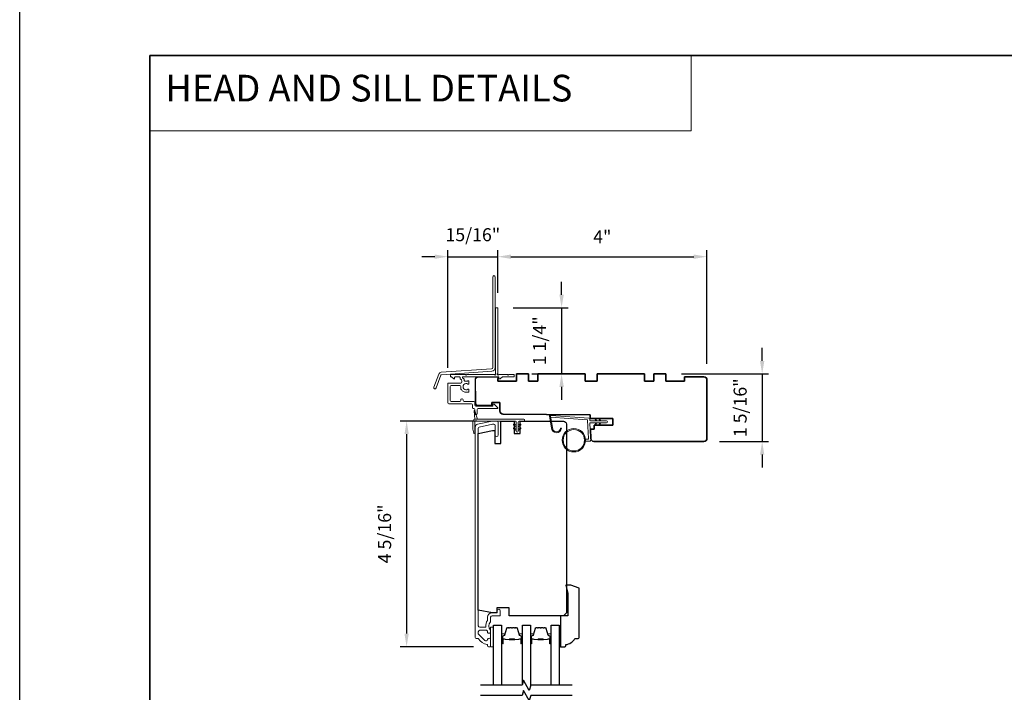
# Model space of a CAD drawing. Extents: x 3441 to 3856, y 1076 to 1253.
# Drawn here: x 3691 to 3710, y 1169 to 1181 of the extents above; entities that cross this region are included whole.
import ezdxf

# ---------------------------------------------------------------- set-up
doc = ezdxf.new("R2010")
doc.units = 0
doc.header["$LTSCALE"] = 250
doc.header["$MEASUREMENT"] = 0
doc.header["$PDMODE"] = 3
doc.header["$PDSIZE"] = -2
doc.linetypes.add('HIDDEN', pattern=[0.375, 0.25, -0.125])
doc.layers.get('DEFPOINTS').update_dxf_attribs({"color": 2, "linetype": 'CONTINUOUS'})
for name, color, linetype, lineweight in [('1', 1, 'CONTINUOUS', 13), ('2', 2, 'CONTINUOUS', 25), ('5', 7, 'HIDDEN', 9), ('6', 6, 'CONTINUOUS', 5), ('8', 7, 'CONTINUOUS', 35), ('Butal', 9, 'CONTINUOUS', 15), ('Frame & Sash Cladding', 3, 'CONTINUOUS', 15), ('Next Gen Cladding', 142, 'CONTINUOUS', 20), ('Spacer Bar', 1, 'CONTINUOUS', 9), ('Visible (ANSI)', 7, 'CONTINUOUS', 25), ('Wood', 7, 'CONTINUOUS', 25)]:
    doc.layers.add(name, color=color, linetype=linetype, lineweight=lineweight)
for name, color, linetype in [('18a55$0$7', 7, 'CONTINUOUS'), ('7', 7, 'CONTINUOUS'), ('Glass', 6, 'CONTINUOUS')]:
    doc.layers.add(name, color=color, linetype=linetype)
doc.styles.add('BOLD', font='txt')
doc.styles.add('ROMANS', font='romans')
doc.dimstyles.new('LWDEC', dxfattribs={"dimscale": 0.075, "dimtxt": 2.5, "dimasz": 2, "dimexe": 1.25, "dimexo": 3, "dimgap": 2, "dimtad": 1, "dimtoh": 1, "dimdec": 4, "dimzin": 11, "dimdsep": 46, "dimlunit": 5, "dimtxsty": 'ROMANS', "dimcen": 0, "dimdle": 1.5, "dimazin": 0, "dimtfac": 1, "dimtdec": 4, "dimtix": 1, "dimtmove": 0, "dimatfit": 3, "dimfxl": 0, "dimfrac": 2, "dimtzin": 0, "dimarcsym": 0})

# ---------------------------------------------------------------- blocks, each defined once
blk = doc.blocks.new('*D375')
at = {"layer": '2', "color": 0, "linetype": 'ByBlock', "lineweight": -2}
for p, q in [((3705.677, 1174.936), (3705.677, 1175.186)), ((3704.127, 1174.686), (3705.802, 1174.686)), ((3705.677, 1174.686), (3705.677, 1173.387)), ((3704.856, 1173.387), (3705.802, 1173.387)), ((3705.677, 1173.137), (3705.677, 1172.887))]:
    blk.add_line(p, q, dxfattribs=at)
at = {"layer": '2', "color": 0}
for points in [[(3705.636, 1174.936), (3705.719, 1174.936), (3705.677, 1174.686)], [(3705.636, 1173.137), (3705.719, 1173.137), (3705.677, 1173.387)]]:
    blk.add_solid(points, dxfattribs=at)
at = {"layer": 'DEFPOINTS', "color": 0}
for p in [(3703.827, 1174.686), (3704.556, 1173.387), (3705.677, 1173.387)]:
    blk.add_point(p, dxfattribs=at)
at = {"layer": '2', "color": 0, "insert": (3705.287, 1174.036), "char_height": 0.25, "attachment_point": 5, "rotation": 90, "style": 'ROMANS'}
blk.add_mtext('1 5/16"', dxfattribs=at)
blk = doc.blocks.new('*D377')
at = {"layer": '2', "color": 0, "linetype": 'ByBlock', "lineweight": -2}
for p, q in [((3700.194, 1173.78), (3698.723, 1173.78)), ((3698.848, 1173.53), (3698.848, 1169.7)), ((3700.135, 1169.45), (3698.723, 1169.45))]:
    blk.add_line(p, q, dxfattribs=at)
at = {"layer": '2', "color": 0}
for points in [[(3698.807, 1173.53), (3698.89, 1173.53), (3698.848, 1173.78)], [(3698.807, 1169.7), (3698.89, 1169.7), (3698.848, 1169.45)]]:
    blk.add_solid(points, dxfattribs=at)
at = {"layer": 'DEFPOINTS', "color": 0}
for p in [(3700.494, 1173.78), (3698.848, 1169.45), (3700.435, 1169.45)]:
    blk.add_point(p, dxfattribs=at)
at = {"layer": '2', "color": 0, "insert": (3698.458, 1171.615), "char_height": 0.25, "attachment_point": 5, "rotation": 90, "style": 'ROMANS'}
blk.add_mtext('4 5/16"', dxfattribs=at)
blk = doc.blocks.new('18A55$0$1408C')
at = {"layer": '18a55$0$7'}
blk.add_lwpolyline([(-40.5, 33, 0.414214), (-42, 31.5, -0.414214), (-40.5, 33), (13.2, 33, -0.406566), (14.7, 31.54), (14.82, 27), (13, 27), (13, 25), (4, 25), (4, 21.75), (14.95, 21.75), (15, 20), (57.51, 19.63, -0.41166), (59, 18.13), (59, 14), (63, 14), (63, 15.5), (69.5, 15.5, -0.414214), (71, 14), (71, 3, -0.414214), (69.5, 1.5), (60, 1.5), (60, 3.5), (51, 3.5), (51, 0), (45, 0), (45, 3.5), (40.5, 3.5), (40.5, 0), (17.5, 0), (17.5, 3.5), (11.5, 3.5), (11.5, 0), (-11.5, 0), (-11.5, 3.5), (-16, 3.5), (-16, 0), (-22, 0), (-22, 3.5), (-31, 3.5), (-31, 1.5), (-40.5, 1.5, -0.414214), (-42, 3), (-42, 31.5)], format="xyb", dxfattribs=at)
blk = doc.blocks.new('*D382')
at = {"layer": '2', "color": 0, "linetype": 'ByBlock', "lineweight": -2}
for p, q in [((3701.825, 1176.207), (3701.825, 1176.457)), ((3700.892, 1175.957), (3701.95, 1175.957)), ((3701.825, 1175.957), (3701.825, 1174.688)), ((3701.256, 1174.688), (3701.95, 1174.688)), ((3701.825, 1174.438), (3701.825, 1174.188))]:
    blk.add_line(p, q, dxfattribs=at)
at = {"layer": '2', "color": 0}
for points in [[(3701.783, 1176.207), (3701.867, 1176.207), (3701.825, 1175.957)], [(3701.783, 1174.438), (3701.867, 1174.438), (3701.825, 1174.688)]]:
    blk.add_solid(points, dxfattribs=at)
at = {"layer": 'DEFPOINTS', "color": 0}
for p in [(3700.592, 1175.957), (3700.956, 1174.688), (3701.825, 1174.688)]:
    blk.add_point(p, dxfattribs=at)
at = {"layer": '2', "color": 0, "insert": (3701.434, 1175.322), "char_height": 0.25, "attachment_point": 5, "rotation": 90, "style": 'ROMANS'}
blk.add_mtext('1 1/4"', dxfattribs=at)
blk = doc.blocks.new('*D383')
at = {"layer": '2', "color": 0, "linetype": 'ByBlock', "lineweight": -2}
for p, q in [((3700.601, 1176.244), (3700.601, 1177.062)), ((3700.851, 1176.937), (3704.363, 1176.937)), ((3704.613, 1174.88), (3704.613, 1177.062))]:
    blk.add_line(p, q, dxfattribs=at)
at = {"layer": '2', "color": 0}
for points in [[(3700.851, 1176.979), (3700.851, 1176.895), (3700.601, 1176.937)], [(3704.363, 1176.979), (3704.363, 1176.895), (3704.613, 1176.937)]]:
    blk.add_solid(points, dxfattribs=at)
at = {"layer": 'DEFPOINTS', "color": 0}
for p in [(3704.613, 1176.937), (3700.601, 1175.944), (3704.613, 1174.58)]:
    blk.add_point(p, dxfattribs=at)
at = {"layer": '2', "color": 0, "insert": (3702.607, 1177.286), "char_height": 0.25, "attachment_point": 5, "style": 'ROMANS'}
blk.add_mtext('4"', dxfattribs=at)
blk = doc.blocks.new('*D384')
at = {"layer": '2', "color": 0, "linetype": 'ByBlock', "lineweight": -2}
for p, q in [((3699.389, 1176.937), (3699.139, 1176.937)), ((3699.639, 1174.802), (3699.639, 1177.062)), ((3699.639, 1176.937), (3700.601, 1176.937)), ((3700.601, 1176.244), (3700.601, 1177.062)), ((3700.851, 1176.937), (3701.101, 1176.937))]:
    blk.add_line(p, q, dxfattribs=at)
at = {"layer": '2', "color": 0}
for points in [[(3699.389, 1176.979), (3699.389, 1176.895), (3699.639, 1176.937)], [(3700.851, 1176.979), (3700.851, 1176.895), (3700.601, 1176.937)]]:
    blk.add_solid(points, dxfattribs=at)
at = {"layer": 'DEFPOINTS', "color": 0}
for p in [(3700.601, 1176.937), (3700.601, 1175.944), (3699.639, 1174.502)]:
    blk.add_point(p, dxfattribs=at)
at = {"layer": '2', "color": 0, "insert": (3700.12, 1177.327), "char_height": 0.25, "attachment_point": 5, "style": 'ROMANS'}
blk.add_mtext('15/16"', dxfattribs=at)

msp = doc.modelspace()

# ---------------------------------------------------------------- linework, layer by layer
at = {"layer": '1', "linetype": 'Continuous'}
msp.add_lwpolyline([(3693.91646, 1180.80039), (3704.3152, 1180.80039), (3704.3152, 1179.35499), (3693.91646, 1179.35499)], close=True, dxfattribs=at)
at = {"layer": '1'}
msp.add_lwpolyline([(3701.64904, 1173.65569, 0.96861756), (3701.80347, 1173.64751), (3701.82321, 1173.64751, -0.96678429), (3701.62934, 1173.65406), (3701.59007, 1173.87677, -0.48839471), (3701.60255, 1173.8906), (3701.6228, 1173.88914, 0.48839471), (3701.61032, 1173.87531)], format="xyb", close=True, dxfattribs=at)
for points in [[(3702.48146, 1173.78736), (3702.46402, 1173.82477, -1.56968558), (3702.47659, 1173.83063), (3702.50157, 1173.78736)], [(3702.48146, 1173.74799), (3702.46402, 1173.71058, 1.56968558), (3702.47659, 1173.70472), (3702.50157, 1173.74799)], [(3702.5602, 1173.78736), (3702.54276, 1173.82477, -1.56968558), (3702.55533, 1173.83063), (3702.58031, 1173.78736)], [(3702.5602, 1173.74799), (3702.54276, 1173.71058, 1.56968558), (3702.55533, 1173.70472), (3702.58031, 1173.74799)]]:
    msp.add_lwpolyline(points, format="xyb", dxfattribs=at)
for radius in [0.225, 0.20531]:
    msp.add_circle((3702.06008, 1173.41383), radius, dxfattribs=at)
at = {"layer": '2'}
msp.add_lwpolyline([(3691.41646, 1250.90599), (3856.21002, 1250.90599), (3856.21002, 1146.99738), (3691.41646, 1146.99738)], close=True, dxfattribs=at)
at = {"layer": '6', "color": 1}
for points in [[(3700.20954, 1173.81549), (3700.16134, 1173.97813, 0.86697665), (3700.14351, 1173.96867), (3700.16031, 1173.81549)], [(3700.95537, 1173.66986), (3700.90713, 1173.70363, -0.882135), (3700.9164, 1173.72118), (3700.95537, 1173.70648)], [(3700.99037, 1173.66986), (3701.03861, 1173.70363, 0.882135), (3701.02934, 1173.72118), (3700.99037, 1173.70648)], [(3700.95537, 1173.59986), (3700.90713, 1173.63363, -0.882135), (3700.9164, 1173.65118), (3700.95537, 1173.63648)], [(3700.99037, 1173.59986), (3701.03861, 1173.63363, 0.882135), (3701.02934, 1173.65118), (3700.99037, 1173.63648)]]:
    msp.add_lwpolyline(points, format="xyb", close=True, dxfattribs=at)
at = {"layer": '6'}
msp.add_lwpolyline([(3702.28422, 1173.43352), (3702.33114, 1173.43352, 0.42963391), (3702.34294, 1173.44595), (3702.32464, 1173.79511, 0.37825473), (3702.31369, 1173.80627), (3701.61359, 1173.85673), (3701.61032, 1173.87531, -0.48839471), (3701.6228, 1173.88914), (3702.34667, 1173.83697, -0.37825473), (3702.36491, 1173.81837), (3702.36595, 1173.79855, 0.39895955), (3702.37774, 1173.78736), (3702.68661, 1173.78736, -1), (3702.68661, 1173.74799), (3702.37898, 1173.74799, 0.42963391), (3702.36719, 1173.73556), (3702.38399, 1173.41486, -0.42963391), (3702.36433, 1173.39415), (3702.28422, 1173.39415)], format="xyb", dxfattribs=at)
msp.add_lwpolyline([(3700.15594, 1173.55411, -0.89766263), (3700.13649, 1173.55201), (3700.12094, 1173.62301), (3700.12094, 1173.77612, -0.41421356), (3700.16031, 1173.81549), (3701.09787, 1173.81549, -1), (3701.09787, 1173.78049), (3701.00787, 1173.78049, 0.41421356), (3700.99037, 1173.76299), (3700.99037, 1173.58736, -1), (3700.95537, 1173.58736), (3700.95537, 1173.76299, 0.41421356), (3700.93787, 1173.78049), (3700.15594, 1173.78049)], format="xyb", close=True, dxfattribs=at)
for points in [[(3700.52012, 1169.4498), (3700.52012, 1169.82381), (3700.46106, 1169.82381), (3700.46106, 1169.4498)], [(3701.77602, 1169.68602), (3701.80554, 1169.68602), (3701.80554, 1169.4498), (3701.77602, 1169.4498)]]:
    msp.add_lwpolyline(points, close=True, dxfattribs=at)
at = {"layer": '7', "flags": 128}
for points in [[(3702.02581, 1168.7096), (3701.23116, 1168.7096), (3701.20479, 1168.61117), (3701.09114, 1168.80802), (3701.06477, 1168.7096), (3700.27012, 1168.7096)], [(3702.02581, 1168.51275), (3701.23116, 1168.51275), (3701.20479, 1168.41432), (3701.09114, 1168.61117), (3701.06477, 1168.51275), (3700.27012, 1168.51275)]]:
    msp.add_lwpolyline(points, dxfattribs=at)
at = {"layer": '8', "linetype": 'Continuous'}
msp.add_lwpolyline([(3693.91646, 1180.80039), (3727.98978, 1180.80039), (3727.98978, 1149.49758), (3693.91646, 1149.49758)], close=True, dxfattribs=at)
at = {"layer": 'Butal'}
for points in [[(3700.67366, 1169.52417), (3700.67366, 1169.68867, -0.41421356), (3700.6835, 1169.69851), (3700.73566, 1169.69851), (3700.72831, 1169.67449, -0.32975055), (3700.71417, 1169.66402), (3700.70948, 1169.66402, 0.41421356), (3700.68941, 1169.64394), (3700.68941, 1169.51432), (3700.6835, 1169.51432, -0.41421356)], [(3701.07119, 1169.52417), (3701.07119, 1169.68867, 0.41421356), (3701.06135, 1169.69851), (3701.00919, 1169.69851), (3701.01654, 1169.67449, 0.32975055), (3701.03068, 1169.66402), (3701.03537, 1169.66402, -0.41421356), (3701.05545, 1169.64394), (3701.05545, 1169.51432), (3701.06135, 1169.51432, 0.41421356)], [(3701.22474, 1169.52417), (3701.22474, 1169.68867, -0.41421356), (3701.23458, 1169.69851), (3701.28674, 1169.69851), (3701.27939, 1169.67449, -0.32975055), (3701.26525, 1169.66402), (3701.26056, 1169.66402, 0.41421356), (3701.24048, 1169.64394), (3701.24048, 1169.51432), (3701.23458, 1169.51432, -0.41421356)], [(3701.62227, 1169.52417), (3701.62227, 1169.68867, 0.41421356), (3701.61243, 1169.69851), (3701.56027, 1169.69851), (3701.56762, 1169.67449, 0.32975055), (3701.58176, 1169.66402), (3701.58645, 1169.66402, -0.41421356), (3701.60652, 1169.64394), (3701.60652, 1169.51432), (3701.61243, 1169.51432, 0.41421356)]]:
    msp.add_lwpolyline(points, format="xyb", close=True, dxfattribs=at)
at = {"layer": 'Frame & Sash Cladding'}
msp.add_lwpolyline([(3700.21922, 1169.60728, -0.26372635), (3700.22767, 1169.60249, 0.22246239), (3700.39369, 1169.49045, -0.36927447), (3700.40201, 1169.48073), (3700.40201, 1169.46948, 0.41421356), (3700.42169, 1169.4498), (3700.44925, 1169.4498, 0.41421356), (3700.46106, 1169.46161), (3700.46106, 1169.58523, 0.96718619), (3700.40207, 1169.5872, -0.64431675), (3700.35173, 1169.56829), (3700.22772, 1169.69229, -0.19891237), (3700.22484, 1169.69925), (3700.22484, 1169.7372, -0.41421356), (3700.2524, 1169.76476), (3700.38269, 1169.76476, -0.26762342), (3700.3912, 1169.75985, 0.02387582), (3700.40037, 1169.74563, -0.18181092), (3700.40215, 1169.73894, 1.05081211), (3700.46106, 1169.73602), (3700.46106, 1169.76106, 0.19066096), (3700.4584, 1169.7678, -0.39570649), (3700.4584, 1169.92943, 0.19066096), (3700.46106, 1169.93617), (3700.46106, 1170.01476, -0.41421356), (3700.49059, 1170.04428), (3700.63626, 1170.04428, 0.41421356), (3700.6461, 1170.05413), (3700.6461, 1170.13877, 1), (3700.58704, 1170.13877), (3700.58704, 1170.0994), (3700.48665, 1170.0994, 0.41421356), (3700.40201, 1170.01476), (3700.40201, 1169.95705, -0.15587462), (3700.40018, 1169.95134, 0.17644943), (3700.36793, 1169.83444, -0.43786943), (3700.35812, 1169.82381), (3700.2524, 1169.82381, -0.41421356), (3700.22484, 1169.85137), (3700.22484, 1173.64691, -0.35411857), (3700.24043, 1173.66617), (3700.50043, 1173.72143), (3700.52208, 1173.72143, -0.41421356), (3700.54767, 1173.69584), (3700.54767, 1173.51474, 1), (3700.60673, 1173.51474), (3700.60673, 1173.75687, 0.41421356), (3700.58311, 1173.78049), (3700.49422, 1173.78049), (3700.21256, 1173.72062, 0.35411857), (3700.16579, 1173.66286), (3700.16579, 1169.62696, 0.41421356), (3700.18547, 1169.60728)], format="xyb", close=True, dxfattribs=at)
at = {"layer": 'Glass', "color": 1}
for points in [[(3700.52012, 1168.7096), (3700.52012, 1169.86115), (3700.67366, 1169.86115), (3700.67366, 1168.7096)], [(3701.07119, 1168.73358), (3701.07119, 1169.86115), (3701.22474, 1169.86115), (3701.22474, 1168.68561)], [(3701.62227, 1168.7096), (3701.62227, 1169.86115), (3701.77581, 1169.86115), (3701.77581, 1168.7096)]]:
    msp.add_lwpolyline(points, dxfattribs=at)
at = {"layer": 'Next Gen Cladding'}
for points in [[(3700.54832, 1176.54963, 1), (3700.50108, 1176.54963), (3700.50108, 1174.80734, -0.39391048), (3700.48094, 1174.78574), (3699.51339, 1174.71808, 0.29147342), (3699.46407, 1174.68159), (3699.36879, 1174.43338, 1), (3699.4129, 1174.41645), (3699.50818, 1174.66466, -0.29147342), (3699.51668, 1174.67095), (3700.48423, 1174.73861, 0.39391048), (3700.54832, 1174.80734)], [(3700.56408, 1175.95688, 0.41421356), (3700.55424, 1175.94704), (3700.55424, 1174.70082, 0.22054024), (3700.55772, 1174.69331, -1.16228703), (3700.53428, 1174.67281, 0.25592414), (3700.52599, 1174.67736), (3700.00503, 1174.67736), (3699.99322, 1174.66555), (3699.98141, 1174.67736), (3699.70385, 1174.67736, 0.41421356), (3699.69401, 1174.66751), (3699.69401, 1174.63995, 0.41421356), (3699.70385, 1174.63011), (3699.70934, 1174.63011, -0.19891237), (3699.7163, 1174.62723), (3699.75201, 1174.59152, 0.66817864), (3699.76881, 1174.59848), (3699.76881, 1174.62027, -0.41421356), (3699.77865, 1174.63011), (3699.86541, 1174.63011, -0.41421356), (3699.87526, 1174.62027), (3699.87526, 1174.59659, 0.22169466), (3699.87877, 1174.58905), (3699.89957, 1174.57159, -0.22169466), (3699.90661, 1174.55651), (3699.90661, 1174.53169, -0.41421356), (3699.88692, 1174.512), (3699.64873, 1174.512, 0.41421356), (3699.63889, 1174.50216), (3699.63889, 1174.13011, 0.41421356), (3699.65857, 1174.11043), (3700.09164, 1174.11043, -0.41421356), (3700.11133, 1174.09074), (3700.11133, 1174.03956, 0.41421356), (3700.13101, 1174.01988), (3700.13889, 1174.01988, -0.41421356), (3700.15857, 1174.00019), (3700.15857, 1173.92539, 1), (3700.20582, 1173.92539), (3700.20582, 1174.00019, -0.41421356), (3700.2255, 1174.01988), (3700.59361, 1174.01988, 0.66817864), (3700.60057, 1174.03668), (3700.54229, 1174.09497, 0.19518521), (3700.51501, 1174.10649, 0.41842325), (3700.50503, 1174.09665), (3700.50503, 1174.07697, -0.41421356), (3700.49519, 1174.06712), (3700.17826, 1174.06712, -0.41421356), (3700.15857, 1174.08681), (3700.15857, 1174.13799, 0.41421356), (3700.13889, 1174.15767), (3699.95386, 1174.15767, -0.41421356), (3699.93418, 1174.17736), (3699.93418, 1174.1872, 0.41421356), (3699.91449, 1174.20689), (3699.90662, 1174.20689, 0.41421356), (3699.88693, 1174.1872), (3699.88693, 1174.17736, -0.41421356), (3699.86725, 1174.15767), (3699.70582, 1174.15767, -0.41421356), (3699.68613, 1174.17736), (3699.68613, 1174.44507, -0.41421356), (3699.70582, 1174.46476), (3699.86725, 1174.46476, -0.41421356), (3699.88693, 1174.44507), (3699.88693, 1174.39586, 0.41421356), (3699.89678, 1174.38602), (3699.90095, 1174.38602, 0.26397346), (3699.99322, 1174.33366), (3700.03259, 1174.33366, 0.41421356), (3700.04243, 1174.3435), (3700.04243, 1174.38316, 0.60193136), (3700.02706, 1174.3913, -1.88788309), (3700.02706, 1174.49097, 0.60193136), (3700.04243, 1174.49911), (3700.04243, 1174.54391, 0.63505426), (3700.02631, 1174.55148, -0.21692623), (3700.01056, 1174.54721, 0.079542), (3699.97658, 1174.54732, -0.46050446), (3699.95385, 1174.56677), (3699.95385, 1174.57854, 0.22169466), (3699.94682, 1174.59362), (3699.92405, 1174.61273, -0.70020754), (3699.93037, 1174.63011), (3700.61133, 1174.63011, -0.41421356), (3700.62117, 1174.62027), (3700.62117, 1174.60058, 0.41841302), (3700.63115, 1174.59074, 0.19519425), (3700.65843, 1174.60227), (3700.68339, 1174.62723, -0.19891237), (3700.69035, 1174.63011), (3700.9066, 1174.63011, 0.41421356), (3700.91645, 1174.63995), (3700.91645, 1174.66751, 0.41421356), (3700.9066, 1174.67736), (3700.81015, 1174.67736), (3700.79834, 1174.66555), (3700.78652, 1174.67736), (3700.62975, 1174.67736, 0.25592414), (3700.62145, 1174.67281, -1.16220382), (3700.598, 1174.69331, 0.22050312), (3700.60149, 1174.70082), (3700.60149, 1175.94704, 0.41421356), (3700.59164, 1175.95688)]]:
    msp.add_lwpolyline(points, format="xyb", close=True, dxfattribs=at)
at = {"layer": 'Spacer Bar'}
for points in [[(3700.80494, 1169.81212), (3700.78635, 1169.81212, 0.32975055), (3700.77183, 1169.80137), (3700.7326, 1169.67305, -0.32975055), (3700.71378, 1169.65912), (3700.70909, 1169.65912, 0.41421356), (3700.69391, 1169.64394), (3700.69391, 1169.51432, 1), (3700.69991, 1169.51432), (3700.69991, 1169.58629, -0.41421356), (3700.71172, 1169.5981), (3700.73047, 1169.5981), (3700.73047, 1169.5936), (3700.71031, 1169.5936, 0.41421356), (3700.70441, 1169.58769), (3700.70441, 1169.51432, -1), (3700.68941, 1169.51432), (3700.68941, 1169.64394, -0.41421356), (3700.70909, 1169.66362), (3700.71378, 1169.66362, 0.32975055), (3700.7283, 1169.67437), (3700.76753, 1169.80269, -0.32975055), (3700.78635, 1169.81662), (3700.80494, 1169.81662, -0.2262769), (3700.80883, 1169.81477), (3700.81154, 1169.81142, 0.47697553), (3700.81931, 1169.81142), (3700.82202, 1169.81477, -0.2262769), (3700.82591, 1169.81662), (3700.86194, 1169.81662, -0.2262769), (3700.86583, 1169.81477), (3700.86854, 1169.81142, 0.47697553), (3700.87631, 1169.81142), (3700.87902, 1169.81477, -0.2262769), (3700.88291, 1169.81662), (3700.91894, 1169.81662, -0.2262769), (3700.92283, 1169.81477), (3700.92554, 1169.81142, 0.47697553), (3700.93331, 1169.81142), (3700.93602, 1169.81477, -0.2262769), (3700.93991, 1169.81662), (3700.9585, 1169.81662, -0.32975055), (3700.97732, 1169.80269), (3701.01655, 1169.67437, 0.32975055), (3701.03108, 1169.66362), (3701.03576, 1169.66362, -0.41421356), (3701.05545, 1169.64394), (3701.05545, 1169.51432, -1), (3701.04045, 1169.51432), (3701.04045, 1169.58769, 0.41421356), (3701.03454, 1169.5936), (3701.01439, 1169.5936), (3701.01439, 1169.5981), (3701.03314, 1169.5981, -0.41421356), (3701.04495, 1169.58629), (3701.04495, 1169.51432, 1), (3701.05095, 1169.51432), (3701.05095, 1169.64394, 0.41421356), (3701.03576, 1169.65912), (3701.03108, 1169.65912, -0.32975055), (3701.01225, 1169.67305), (3700.97302, 1169.80137, 0.32975055), (3700.9585, 1169.81212), (3700.93991, 1169.81212, 0.2262769), (3700.93952, 1169.81193), (3700.93681, 1169.80859, -0.47697553), (3700.92204, 1169.80859), (3700.91933, 1169.81193, 0.25663287), (3700.91889, 1169.81212), (3700.88291, 1169.81212, 0.2262769), (3700.88252, 1169.81193), (3700.87981, 1169.80859, -0.47697553), (3700.86504, 1169.80859), (3700.86233, 1169.81193, 0.25663287), (3700.86189, 1169.81212), (3700.82591, 1169.81212, 0.2262769), (3700.82552, 1169.81193), (3700.82281, 1169.80859, -0.47697553), (3700.80804, 1169.80859), (3700.80533, 1169.81193, 0.2262769)], [(3701.35602, 1169.81212), (3701.33743, 1169.81212, 0.32975055), (3701.32291, 1169.80137), (3701.28368, 1169.67305, -0.32975055), (3701.26485, 1169.65912), (3701.26017, 1169.65912, 0.41421356), (3701.24498, 1169.64394), (3701.24498, 1169.51432, 1), (3701.25098, 1169.51432), (3701.25098, 1169.58629, -0.41421356), (3701.26279, 1169.5981), (3701.28154, 1169.5981), (3701.28154, 1169.5936), (3701.26139, 1169.5936, 0.41421356), (3701.25548, 1169.58769), (3701.25548, 1169.51432, -1), (3701.24048, 1169.51432), (3701.24048, 1169.64394, -0.41421356), (3701.26017, 1169.66362), (3701.26485, 1169.66362, 0.32975055), (3701.27938, 1169.67437), (3701.31861, 1169.80269, -0.32975055), (3701.33743, 1169.81662), (3701.35602, 1169.81662, -0.2262769), (3701.35991, 1169.81477), (3701.36262, 1169.81142, 0.47697553), (3701.37039, 1169.81142), (3701.3731, 1169.81477, -0.2262769), (3701.37699, 1169.81662), (3701.41302, 1169.81662, -0.2262769), (3701.41691, 1169.81477), (3701.41962, 1169.81142, 0.47697553), (3701.42739, 1169.81142), (3701.4301, 1169.81477, -0.2262769), (3701.43399, 1169.81662), (3701.47002, 1169.81662, -0.2262769), (3701.47391, 1169.81477), (3701.47662, 1169.81142, 0.47697553), (3701.48439, 1169.81142), (3701.4871, 1169.81477, -0.2262769), (3701.49099, 1169.81662), (3701.50958, 1169.81662, -0.32975055), (3701.5284, 1169.80269), (3701.56763, 1169.67437, 0.32975055), (3701.58215, 1169.66362), (3701.58684, 1169.66362, -0.41421356), (3701.60652, 1169.64394), (3701.60652, 1169.51432, -1), (3701.59152, 1169.51432), (3701.59152, 1169.58769, 0.41421356), (3701.58562, 1169.5936), (3701.56546, 1169.5936), (3701.56546, 1169.5981), (3701.58421, 1169.5981, -0.41421356), (3701.59602, 1169.58629), (3701.59602, 1169.51432, 1), (3701.60202, 1169.51432), (3701.60202, 1169.64394, 0.41421356), (3701.58684, 1169.65912), (3701.58215, 1169.65912, -0.32975055), (3701.56333, 1169.67305), (3701.5241, 1169.80137, 0.32975055), (3701.50958, 1169.81212), (3701.49099, 1169.81212, 0.2262769), (3701.4906, 1169.81193), (3701.48789, 1169.80859, -0.47697553), (3701.47312, 1169.80859), (3701.47041, 1169.81193, 0.25663287), (3701.46996, 1169.81212), (3701.43399, 1169.81212, 0.2262769), (3701.4336, 1169.81193), (3701.43089, 1169.80859, -0.47697553), (3701.41612, 1169.80859), (3701.41341, 1169.81193, 0.25663287), (3701.41296, 1169.81212), (3701.37699, 1169.81212, 0.2262769), (3701.3766, 1169.81193), (3701.37389, 1169.80859, -0.47697553), (3701.35912, 1169.80859), (3701.35641, 1169.81193, 0.2262769)], [(3700.71302, 1169.5916), (3700.73788, 1169.5916, -0.22906983), (3700.7442, 1169.58868, 0.22448136), (3700.74961, 1169.58612), (3700.81577, 1169.58612, 0.28963953), (3700.8221, 1169.59012, -0.27273596), (3700.83093, 1169.5961), (3700.91392, 1169.5961, -0.27273609), (3700.92275, 1169.59012, 0.28963953), (3700.92908, 1169.58612), (3700.99524, 1169.58612, 0.22448136), (3701.00065, 1169.58868, -0.22906983), (3701.00697, 1169.5916), (3701.03183, 1169.5916), (3701.03183, 1169.5936), (3701.00699, 1169.5936, 0.22858496), (3700.99911, 1169.58995, -0.22448136), (3700.99524, 1169.58812), (3700.92908, 1169.58812, -0.28963953), (3700.92456, 1169.59098, 0.27414127), (3700.91398, 1169.5981), (3700.83087, 1169.5981, 0.27414127), (3700.82029, 1169.59098, -0.28963953), (3700.81577, 1169.58812), (3700.74961, 1169.58812, -0.22448136), (3700.74575, 1169.58995, 0.22858496), (3700.73786, 1169.5936), (3700.71302, 1169.5936)], [(3701.2641, 1169.5916), (3701.28896, 1169.5916, -0.22906983), (3701.29528, 1169.58868, 0.22448136), (3701.30069, 1169.58612), (3701.36685, 1169.58612, 0.28963953), (3701.37318, 1169.59012, -0.27273596), (3701.38201, 1169.5961), (3701.465, 1169.5961, -0.27273609), (3701.47383, 1169.59012, 0.28963953), (3701.48016, 1169.58612), (3701.54632, 1169.58612, 0.22448136), (3701.55173, 1169.58868, -0.22906983), (3701.55805, 1169.5916), (3701.58291, 1169.5916), (3701.58291, 1169.5936), (3701.55807, 1169.5936, 0.22858496), (3701.55018, 1169.58995, -0.22448136), (3701.54632, 1169.58812), (3701.48016, 1169.58812, -0.28963953), (3701.47564, 1169.59098, 0.27414127), (3701.46506, 1169.5981), (3701.38195, 1169.5981, 0.27414127), (3701.37137, 1169.59098, -0.28963953), (3701.36685, 1169.58812), (3701.30069, 1169.58812, -0.22448136), (3701.29682, 1169.58995, 0.22858496), (3701.28894, 1169.5936), (3701.2641, 1169.5936)]]:
    msp.add_lwpolyline(points, format="xyb", close=True, dxfattribs=at)
for points in [[(3700.81581, 1169.58812, -0.00188508), (3700.81577, 1169.58812), (3700.74961, 1169.58812, -0.22448136), (3700.74575, 1169.58995, 0.22858496), (3700.73786, 1169.5936), (3700.71302, 1169.5936), (3700.71302, 1169.5916), (3700.73788, 1169.5916, -0.22906983), (3700.7442, 1169.58868, 0.22448136), (3700.74961, 1169.58612), (3700.81577, 1169.58612, -0.21424516), (3700.81722, 1169.58547, 0.21424516), (3700.82245, 1169.58312), (3700.9224, 1169.58312, 0.21424516), (3700.92763, 1169.58547, -0.21424516), (3700.92908, 1169.58612), (3700.99524, 1169.58612, 0.22448136), (3701.00065, 1169.58868, -0.22906983), (3701.00697, 1169.5916), (3701.03183, 1169.5916), (3701.03183, 1169.5936), (3701.00699, 1169.5936, 0.22858496), (3700.99911, 1169.58995, -0.22448136), (3700.99524, 1169.58812), (3700.92908, 1169.58812, 0.21424516), (3700.92613, 1169.5868, -0.21424516), (3700.9224, 1169.58512), (3700.82245, 1169.58512, -0.21424516), (3700.81872, 1169.5868, 0.21424516), (3700.81577, 1169.58812)], [(3701.36689, 1169.58812, -0.00188508), (3701.36685, 1169.58812), (3701.30069, 1169.58812, -0.22448136), (3701.29682, 1169.58995, 0.22858496), (3701.28894, 1169.5936), (3701.2641, 1169.5936), (3701.2641, 1169.5916), (3701.28896, 1169.5916, -0.22906983), (3701.29528, 1169.58868, 0.22448136), (3701.30069, 1169.58612), (3701.36685, 1169.58612, -0.21424516), (3701.3683, 1169.58547, 0.21424516), (3701.37353, 1169.58312), (3701.47348, 1169.58312, 0.21424516), (3701.47871, 1169.58547, -0.21424516), (3701.48016, 1169.58612), (3701.54632, 1169.58612, 0.22448136), (3701.55173, 1169.58868, -0.22906983), (3701.55805, 1169.5916), (3701.58291, 1169.5916), (3701.58291, 1169.5936), (3701.55807, 1169.5936, 0.22858496), (3701.55018, 1169.58995, -0.22448136), (3701.54632, 1169.58812), (3701.48016, 1169.58812, 0.21424516), (3701.47721, 1169.5868, -0.21424516), (3701.47348, 1169.58512), (3701.37353, 1169.58512, -0.21424516), (3701.3698, 1169.5868, 0.21424516), (3701.36685, 1169.58812)]]:
    msp.add_lwpolyline(points, format="xyb", dxfattribs=at)
at = {"layer": 'Visible (ANSI)'}
msp.add_lwpolyline([(3700.16841, 1174.35319), (3700.16841, 1174.13677, 0.41421356), (3700.22747, 1174.07771), (3700.48337, 1174.07771), (3700.48337, 1174.13677), (3700.64085, 1174.13677), (3700.64085, 1173.97421, 0.41165989), (3700.69939, 1173.91516), (3702.37313, 1173.90055), (3702.37494, 1173.83165), (3702.8062, 1173.83165), (3702.8062, 1173.7037), (3702.45187, 1173.7037), (3702.45187, 1173.62496), (3702.38035, 1173.62496), (3702.38503, 1173.44625, 0.40656626), (3702.44407, 1173.38874), (3704.55817, 1173.38874, 0.41421356), (3704.61722, 1173.44779), (3704.61722, 1174.56984, 0.41421356), (3704.55817, 1174.62889), (3704.18415, 1174.62889), (3704.18415, 1174.55015), (3703.82982, 1174.55015), (3703.82982, 1174.68795), (3703.5936, 1174.68795), (3703.5936, 1174.55015), (3703.41644, 1174.55015), (3703.41644, 1174.68795), (3702.51093, 1174.68795), (3702.51093, 1174.55015), (3702.27471, 1174.55015), (3702.27471, 1174.68795), (3701.3692, 1174.68795), (3701.3692, 1174.55015), (3701.19203, 1174.55015), (3701.19203, 1174.68795), (3700.95581, 1174.68795), (3700.95581, 1174.55015), (3700.60148, 1174.55015), (3700.60148, 1174.59937)], format="xyb", dxfattribs=at)
at = {"layer": 'Wood'}
for points in [[(3701.85869, 1173.78049, -0.41421356), (3701.91775, 1173.72143), (3701.91775, 1170.0994), (3701.85869, 1170.04035), (3700.81539, 1170.04035), (3700.81539, 1170.19783), (3700.57917, 1170.19783), (3700.57917, 1170.0994), (3700.50043, 1170.0994), (3700.22484, 1170.14799), (3700.22484, 1173.54475), (3700.50043, 1173.60332), (3700.5398, 1173.60332), (3700.5398, 1173.34742), (3700.65791, 1173.34742), (3700.65791, 1173.78049), (3700.91382, 1173.78049), (3700.91382, 1173.54427), (3701.03192, 1173.54427), (3701.03192, 1173.78049)], [(3702.00239, 1170.63142), (3701.90397, 1170.63142), (3701.94334, 1170.47347), (3701.94334, 1170.04035), (3701.80554, 1170.04035), (3701.80554, 1169.4498), (3701.88428, 1169.4498, 0.41421356), (3701.90397, 1169.46948), (3701.90397, 1169.48917, 0.23812491), (3702.08113, 1169.60728), (3702.14019, 1169.60728, 0.41421356), (3702.15987, 1169.62696), (3702.15987, 1170.5741)]]:
    msp.add_lwpolyline(points, format="xyb", close=True, dxfattribs=at)

# ---------------------------------------------------------------- block references
at = {"layer": '18a55$0$7', "xscale": 0.03937, "yscale": 0.03937, "zscale": 0.03937, "rotation": 180}
msp.add_blockref('18A55$0$1408C', (3702.96368, 1174.68795), dxfattribs=at)

# ---------------------------------------------------------------- texts
at = {"layer": '5', "linetype": 'Continuous', "lineweight": 20, "style": 'BOLD'}
msp.add_text('HEAD AND SILL DETAILS', height=0.511808, dxfattribs=at).set_placement((3694.2146, 1179.91733))

# ---------------------------------------------------------------- dimensions: what is measured, and where the dimension line sits
at = {"layer": '2'}
for base, p1, p2, picture, middle in [((3700.60149, 1176.937), (3699.63889, 1174.50216), (3700.60149, 1175.94392), '*D384', (3700.12019, 1177.32748)), ((3704.61339, 1176.937), (3700.60149, 1175.94392), (3704.61339, 1174.58028), '*D383', (3702.60744, 1177.28581))]:
    dim = msp.add_linear_dim(base=base, p1=p1, p2=p2, dimstyle='LWDEC', override={"dimscale": 0.1, "dimasz": 2.5, "dimpost": '"', "dimarcsym": 1}, dxfattribs=at)
    dim.commit()
    dim.dimension.update_dxf_attribs({"geometry": picture, "text_midpoint": middle})
for base, p1, p2, picture, middle in [((3701.82494, 1174.68795), (3700.59164, 1175.95688), (3700.95581, 1174.68795), '*D382', (3701.43446, 1175.32242)), ((3705.67742, 1173.38679), (3703.82719, 1174.686), (3704.55553, 1173.38679), '*D375', (3705.28694, 1174.03639))]:
    dim = msp.add_linear_dim(base=base, p1=p1, p2=p2, angle=90, dimstyle='LWDEC', override={"dimscale": 0.1, "dimasz": 2.5, "dimpost": '"', "dimarcsym": 1}, dxfattribs=at)
    dim.commit()
    dim.dimension.update_dxf_attribs({"geometry": picture, "text_midpoint": middle})
dim = msp.add_linear_dim(base=(3698.84832, 1169.4498), p1=(3700.49422, 1173.78049), p2=(3700.43547, 1169.4498), angle=90, dimstyle='LWDEC', override={"dimscale": 0.1, "dimasz": 2.5, "dimpost": '"', "dimarcsym": 1}, dxfattribs=at)
dim.commit()
dim.dimension.update_dxf_attribs({"geometry": '*D377', "text_midpoint": (3698.84832, 1171.61514), "dimtype": 160})

doc.saveas('drawing.dxf')
